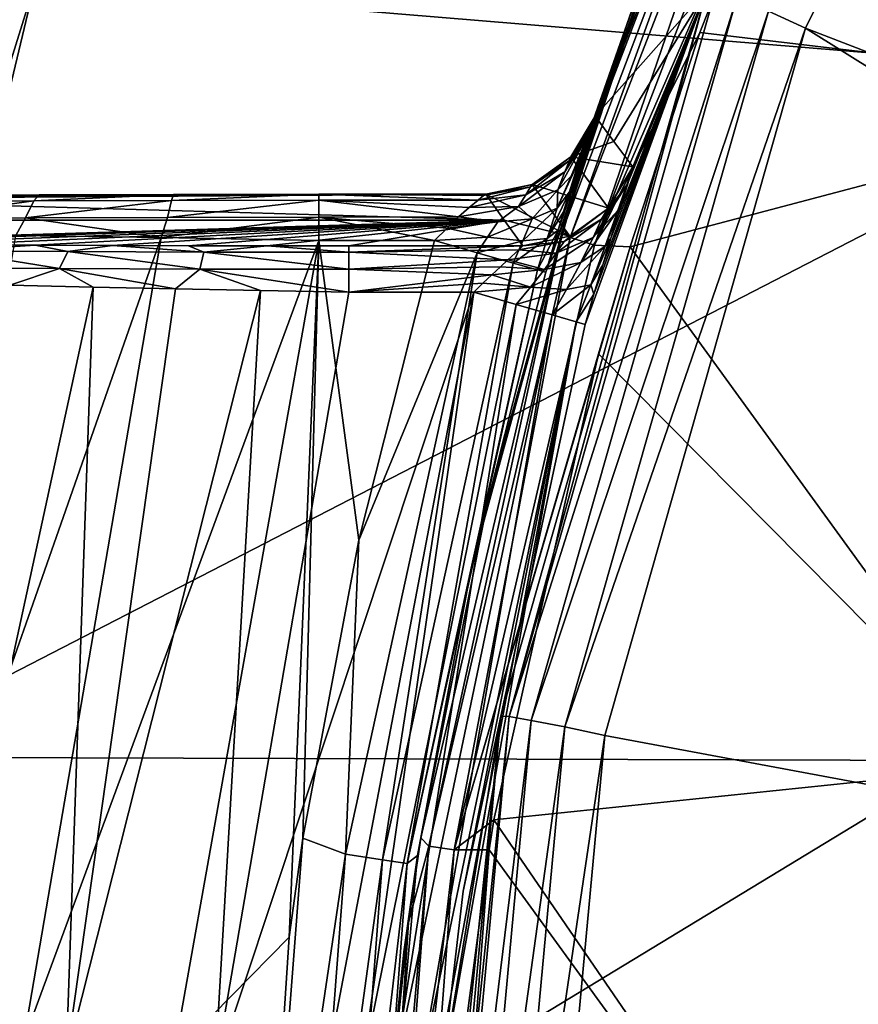
# Model space of a CAD drawing. Units: millimetres. Extents: x -92 to 92, y -92 to 92.
# Drawn here: x -56 to -53, y 2 to 6 of the extents above; entities that cross this region are included whole.
import ezdxf

# ---------------------------------------------------------------- set-up
doc = ezdxf.new("R2010")
doc.units = ezdxf.units.MM
doc.header["$LTSCALE"] = 26.699852
for name, color, linetype in [('244', 7, 'CONTINUOUS'), ('245', 7, 'CONTINUOUS'), ('247', 7, 'CONTINUOUS'), ('248', 7, 'CONTINUOUS'), ('249', 7, 'CONTINUOUS'), ('251', 7, 'CONTINUOUS'), ('254', 7, 'CONTINUOUS'), ('255', 7, 'CONTINUOUS'), ('257', 7, 'CONTINUOUS'), ('259', 7, 'CONTINUOUS'), ('261', 7, 'CONTINUOUS'), ('262', 7, 'CONTINUOUS'), ('263', 7, 'CONTINUOUS'), ('265', 7, 'CONTINUOUS'), ('269', 7, 'CONTINUOUS'), ('273', 7, 'CONTINUOUS'), ('274', 7, 'CONTINUOUS'), ('277', 7, 'CONTINUOUS'), ('278', 7, 'CONTINUOUS'), ('279', 7, 'CONTINUOUS'), ('282', 7, 'CONTINUOUS'), ('306', 7, 'CONTINUOUS'), ('309', 7, 'CONTINUOUS'), ('354', 7, 'CONTINUOUS')]:
    doc.layers.add(name, color=color, linetype=linetype)

msp = doc.modelspace()

# ---------------------------------------------------------------- linework, layer by layer
at = {"layer": '244', "linetype": 'Continuous'}
for points in [[(-51.3186, 5.9339, 74.2), (-52.9231, 7.7231, 74.2), (-49.8862, 8.6123, 74.2), (-51.3186, 5.9339, 74.2)], [(-53.5281, 6.196, 74.2), (-52.9231, 7.7231, 74.2), (-51.3186, 5.9339, 74.2), (-53.5281, 6.196, 74.2)], [(-53.8297, 5.271, 74.2), (-53.5281, 6.196, 74.2), (-51.3186, 5.9339, 74.2), (-53.8297, 5.271, 74.2)], [(-52.2014, 3.0274, 74.2), (-53.8297, 5.271, 74.2), (-51.3186, 5.9339, 74.2), (-52.2014, 3.0274, 74.2)], [(-53.9663, 4.8087, 74.2), (-53.8297, 5.271, 74.2), (-52.2014, 3.0274, 74.2), (-53.9663, 4.8087, 74.2)], [(-54.4171, 2.7969, 74.2), (-53.9663, 4.8087, 74.2), (-52.2014, 3.0274, 74.2), (-54.4171, 2.7969, 74.2)], [(-52.5, 0, 74.2), (-54.4171, 2.7969, 74.2), (-52.2014, 3.0274, 74.2), (-52.5, 0, 74.2)], [(-54.4375, 2.6676, 74.2), (-54.4171, 2.7969, 74.2), (-52.5, 0, 74.2), (-54.4375, 2.6676, 74.2)], [(-54.642, 0, 74.2), (-54.4375, 2.6676, 74.2), (-52.5, 0, 74.2), (-54.642, 0, 74.2)]]:
    msp.add_3dface(points, dxfattribs=at)
at = {"layer": '245', "linetype": 'Continuous'}
for points in [[(-53.0718, 6.2147, 110.4488), (-45.2778, 3.2069, 111.0009), (-51.6583, 9.0586, 110.4488), (-53.0718, 6.2147, 110.4488)], [(-53.9392, 3.1607, 110.4488), (-45.7261, 1.6312, 111.0009), (-53.0718, 6.2147, 110.4488), (-53.9392, 3.1607, 110.4488)], [(-45.7261, 1.6312, 111.0009), (-45.2778, 3.2069, 111.0009), (-53.0718, 6.2147, 110.4488), (-45.7261, 1.6312, 111.0009)], [(-54.2315, 0, 110.4488), (-45.7261, 1.6312, 111.0009), (-53.9392, 3.1607, 110.4488), (-54.2315, 0, 110.4488)]]:
    msp.add_3dface(points, dxfattribs=at)
at = {"layer": '247', "linetype": 'Continuous'}
for points in [[(-55.1735, 5.2982, 79.2), (-55.3019, 2.2915, 79.2), (-55.7994, 1.7845, 79.2), (-55.1735, 5.2982, 79.2)], [(-55.2418, 2.7181, 79.2), (-55.3019, 2.2915, 79.2), (-55.1735, 5.2982, 79.2), (-55.2418, 2.7181, 79.2)], [(-55.0009, 4.0047, 79.2), (-55.2418, 2.7181, 79.2), (-55.1735, 5.2982, 79.2), (-55.0009, 4.0047, 79.2)], [(-54.6739, 5.2982, 79.2), (-55.0009, 4.0047, 79.2), (-55.1735, 5.2982, 79.2), (-54.6739, 5.2982, 79.2)], [(-55.3019, 2.2915, 79.2), (-55.4504, 0, 79.2), (-55.7994, 1.7845, 79.2), (-55.3019, 2.2915, 79.2)]]:
    msp.add_3dface(points, dxfattribs=at)
at = {"layer": '248', "linetype": 'Continuous'}
for points in [[(-55.0433, 5.0748, 105.2), (-55.6221, 1.7081, 105.2), (-54.5034, 5.0748, 105.2), (-55.0433, 5.0748, 105.2)], [(-54.5034, 5.0748, 105.2), (-55.6221, 1.7081, 105.2), (-55.1446, 1.7118, 105.2), (-54.5034, 5.0748, 105.2)]]:
    msp.add_3dface(points, dxfattribs=at)
at = {"layer": '249', "linetype": 'Continuous'}
for points in [[(-54.0478, 5.6474, 78.9124), (-54.0122, 5.7499, 79.0554), (-53.6566, 6.7655, 76.706), (-54.0478, 5.6474, 78.9124)], [(-54.0122, 5.7499, 79.0554), (-53.9986, 5.7877, 79.1373), (-53.6566, 6.7655, 76.706), (-54.0122, 5.7499, 79.0554)], [(-53.9986, 5.7877, 79.1373), (-53.9887, 5.8145, 79.2221), (-53.6566, 6.7655, 76.706), (-53.9986, 5.7877, 79.1373)], [(-53.9887, 5.8145, 79.2221), (-53.9798, 5.8357, 79.4018), (-53.6566, 6.7655, 76.706), (-53.9887, 5.8145, 79.2221)], [(-53.9798, 5.8357, 79.4018), (-53.4975, 6.3793, 109.955), (-53.6566, 6.7655, 76.706), (-53.9798, 5.8357, 79.4018)], [(-54.3879, 3.2444, 109.955), (-53.4975, 6.3793, 109.955), (-54.0241, 4.9356, 105.6956), (-54.3879, 3.2444, 109.955)], [(-54.0241, 4.9356, 105.6956), (-53.4975, 6.3793, 109.955), (-53.9856, 5.0671, 105.6825), (-54.0241, 4.9356, 105.6956)], [(-53.9856, 5.0671, 105.6825), (-53.4975, 6.3793, 109.955), (-53.9477, 5.1933, 105.6435), (-53.9856, 5.0671, 105.6825)], [(-53.8993, 5.7262, 92.1817), (-53.4975, 6.3793, 109.955), (-53.9798, 5.8357, 79.4018), (-53.8993, 5.7262, 92.1817)], [(-53.9477, 5.1933, 105.6435), (-53.4975, 6.3793, 109.955), (-53.9124, 5.309, 105.581), (-53.9477, 5.1933, 105.6435)], [(-53.9124, 5.309, 105.581), (-53.4975, 6.3793, 109.955), (-53.8812, 5.41, 105.4978), (-53.9124, 5.309, 105.581)], [(-53.8182, 5.6164, 105.0018), (-53.4975, 6.3793, 109.955), (-53.8993, 5.7262, 92.1817), (-53.8182, 5.6164, 105.0018)], [(-53.8812, 5.41, 105.4978), (-53.4975, 6.3793, 109.955), (-53.8353, 5.557, 105.2818), (-53.8812, 5.41, 105.4978)], [(-53.8353, 5.557, 105.2818), (-53.4975, 6.3793, 109.955), (-53.8225, 5.5994, 105.1517), (-53.8353, 5.557, 105.2818)], [(-53.8225, 5.5994, 105.1517), (-53.4975, 6.3793, 109.955), (-53.8182, 5.6164, 105.0018), (-53.8225, 5.5994, 105.1517)], [(-54.5495, 2.4891, 105.6956), (-54.3879, 3.2444, 109.955), (-54.0241, 4.9356, 105.6956), (-54.5495, 2.4891, 105.6956)], [(-54.688, 0, 109.955), (-54.3879, 3.2444, 109.955), (-54.7251, 0, 105.6956), (-54.688, 0, 109.955)], [(-54.7251, 0, 105.6956), (-54.3879, 3.2444, 109.955), (-54.6469, 1.664, 105.6956), (-54.7251, 0, 105.6956)], [(-54.6469, 1.664, 105.6956), (-54.3879, 3.2444, 109.955), (-54.5495, 2.4891, 105.6956), (-54.6469, 1.664, 105.6956)]]:
    msp.add_3dface(points, dxfattribs=at)
at = {"layer": '251', "linetype": 'Continuous'}
for points in [[(-54.0478, 5.6474, 78.9124), (-53.1937, 7.8529, 74.5026), (-54.0907, 5.5083, 78.7978), (-54.0478, 5.6474, 78.9124)], [(-53.1937, 7.8529, 74.5026), (-53.7164, 6.5644, 74.4968), (-54.0907, 5.5083, 78.7978), (-53.1937, 7.8529, 74.5026)], [(-54.0478, 5.6474, 78.9124), (-53.6566, 6.7655, 76.706), (-53.1937, 7.8529, 74.5026), (-54.0478, 5.6474, 78.9124)], [(-53.7164, 6.5644, 74.4968), (-54.0751, 5.4924, 74.4986), (-54.1932, 5.161, 78.7003), (-53.7164, 6.5644, 74.4968)], [(-54.1404, 5.3428, 78.7251), (-53.7164, 6.5644, 74.4968), (-54.1932, 5.161, 78.7003), (-54.1404, 5.3428, 78.7251)], [(-54.1169, 5.4215, 78.7529), (-53.7164, 6.5644, 74.4968), (-54.1404, 5.3428, 78.7251), (-54.1169, 5.4215, 78.7529)], [(-54.0907, 5.5083, 78.7978), (-53.7164, 6.5644, 74.4968), (-54.1169, 5.4215, 78.7529), (-54.0907, 5.5083, 78.7978)], [(-54.0751, 5.4924, 74.4986), (-54.1203, 5.3464, 74.4988), (-54.5127, 3.8969, 78.7007), (-54.0751, 5.4924, 74.4986)], [(-54.1932, 5.161, 78.7003), (-54.0751, 5.4924, 74.4986), (-54.5127, 3.8969, 78.7007), (-54.1932, 5.161, 78.7003)], [(-54.1203, 5.3464, 74.4988), (-54.4471, 4.1619, 74.4997), (-54.5127, 3.8969, 78.7007), (-54.1203, 5.3464, 74.4988)], [(-54.4471, 4.1619, 74.4997), (-54.7331, 2.7197, 74.4996), (-54.7475, 2.6428, 78.7), (-54.4471, 4.1619, 74.4997)], [(-54.5127, 3.8969, 78.7007), (-54.4471, 4.1619, 74.4997), (-54.7475, 2.6428, 78.7), (-54.5127, 3.8969, 78.7007)], [(-54.7331, 2.7197, 74.4996), (-54.7859, 2.3537, 74.4996), (-54.806, 2.2276, 78.7001), (-54.7331, 2.7197, 74.4996)], [(-54.7475, 2.6428, 78.7), (-54.7331, 2.7197, 74.4996), (-54.806, 2.2276, 78.7001), (-54.7475, 2.6428, 78.7)], [(-54.7859, 2.3537, 74.4996), (-54.942, 0, 74.4994), (-54.9085, 1.1967, 78.7006), (-54.7859, 2.3537, 74.4996)], [(-54.806, 2.2276, 78.7001), (-54.7859, 2.3537, 74.4996), (-54.9085, 1.1967, 78.7006), (-54.806, 2.2276, 78.7001)]]:
    msp.add_3dface(points, dxfattribs=at)
at = {"layer": '254', "linetype": 'Continuous'}
for points in [[(-53.0718, 6.2147, 110.4488), (-51.6583, 9.0586, 110.4488), (-53.2323, 6.2884, 110.3998), (-53.0718, 6.2147, 110.4488)], [(-53.4975, 6.3793, 109.955), (-54.3879, 3.2444, 109.955), (-54.3522, 3.2437, 110.1349), (-53.4975, 6.3793, 109.955)], [(-53.4975, 6.3793, 109.955), (-54.3522, 3.2437, 110.1349), (-53.4607, 6.3769, 110.1349), (-53.4975, 6.3793, 109.955)], [(-54.3522, 3.2437, 110.1349), (-53.3695, 6.3416, 110.2902), (-53.4607, 6.3769, 110.1349), (-54.3522, 3.2437, 110.1349)], [(-54.2561, 3.2257, 110.2902), (-53.3695, 6.3416, 110.2902), (-54.3522, 3.2437, 110.1349), (-54.2561, 3.2257, 110.2902)], [(-54.2561, 3.2257, 110.2902), (-53.2323, 6.2884, 110.3998), (-53.3695, 6.3416, 110.2902), (-54.2561, 3.2257, 110.2902)], [(-54.1114, 3.1987, 110.3998), (-53.2323, 6.2884, 110.3998), (-54.2561, 3.2257, 110.2902), (-54.1114, 3.1987, 110.3998)], [(-54.1114, 3.1987, 110.3998), (-53.0718, 6.2147, 110.4488), (-53.2323, 6.2884, 110.3998), (-54.1114, 3.1987, 110.3998)], [(-53.9392, 3.1607, 110.4488), (-53.0718, 6.2147, 110.4488), (-54.1114, 3.1987, 110.3998), (-53.9392, 3.1607, 110.4488)], [(-54.3879, 3.2444, 109.955), (-54.688, 0, 109.955), (-54.3522, 3.2437, 110.1349), (-54.3879, 3.2444, 109.955)], [(-54.688, 0, 109.955), (-54.6528, 0, 110.1349), (-54.3522, 3.2437, 110.1349), (-54.688, 0, 109.955)], [(-54.6528, 0, 110.1349), (-54.2561, 3.2257, 110.2902), (-54.3522, 3.2437, 110.1349), (-54.6528, 0, 110.1349)], [(-54.6528, 0, 110.1349), (-54.555, 0, 110.2902), (-54.2561, 3.2257, 110.2902), (-54.6528, 0, 110.1349)], [(-54.555, 0, 110.2902), (-54.1114, 3.1987, 110.3998), (-54.2561, 3.2257, 110.2902), (-54.555, 0, 110.2902)], [(-54.555, 0, 110.2902), (-54.4078, 0, 110.3998), (-54.1114, 3.1987, 110.3998), (-54.555, 0, 110.2902)], [(-54.4078, 0, 110.3998), (-53.9392, 3.1607, 110.4488), (-54.1114, 3.1987, 110.3998), (-54.4078, 0, 110.3998)], [(-54.2315, 0, 110.4488), (-53.9392, 3.1607, 110.4488), (-54.4078, 0, 110.3998), (-54.2315, 0, 110.4488)]]:
    msp.add_3dface(points, dxfattribs=at)
at = {"layer": '255', "linetype": 'Continuous'}
for points in [[(-54.5034, 5.0748, 105.2), (-55.1446, 1.7118, 105.2), (-54.9916, 1.6973, 105.2242), (-54.5034, 5.0748, 105.2)], [(-54.5034, 5.0748, 105.2), (-54.9916, 1.6973, 105.2242), (-54.3215, 5.0218, 105.2376), (-54.5034, 5.0748, 105.2)], [(-54.9916, 1.6973, 105.2242), (-54.8534, 1.6843, 105.2945), (-54.3215, 5.0218, 105.2376), (-54.9916, 1.6973, 105.2242)], [(-54.3215, 5.0218, 105.2376), (-54.8534, 1.6843, 105.2945), (-54.1661, 4.9768, 105.345), (-54.3215, 5.0218, 105.2376)], [(-54.8534, 1.6843, 105.2945), (-54.7434, 1.6739, 105.404), (-54.1661, 4.9768, 105.345), (-54.8534, 1.6843, 105.2945)], [(-54.1661, 4.9768, 105.345), (-54.7434, 1.6739, 105.404), (-54.0617, 4.9465, 105.506), (-54.1661, 4.9768, 105.345)], [(-54.7434, 1.6739, 105.404), (-54.6722, 1.6672, 105.5422), (-54.0617, 4.9465, 105.506), (-54.7434, 1.6739, 105.404)], [(-54.6722, 1.6672, 105.5422), (-54.6469, 1.664, 105.6956), (-54.0617, 4.9465, 105.506), (-54.6722, 1.6672, 105.5422)], [(-54.6469, 1.664, 105.6956), (-54.5495, 2.4891, 105.6956), (-54.0617, 4.9465, 105.506), (-54.6469, 1.664, 105.6956)], [(-54.5495, 2.4891, 105.6956), (-54.0241, 4.9356, 105.6956), (-54.0617, 4.9465, 105.506), (-54.5495, 2.4891, 105.6956)]]:
    msp.add_3dface(points, dxfattribs=at)
at = {"layer": '257', "linetype": 'Continuous'}
for points in [[(-55.0009, 4.0047, 79.2), (-54.6739, 5.2982, 79.2), (-54.49, 5.2457, 79.162), (-55.0009, 4.0047, 79.2)], [(-55.0586, 2.6493, 79.1619), (-55.0009, 4.0047, 79.2), (-54.49, 5.2457, 79.162), (-55.0586, 2.6493, 79.1619)], [(-54.8982, 2.6252, 79.0535), (-55.0586, 2.6493, 79.1619), (-54.49, 5.2457, 79.162), (-54.8982, 2.6252, 79.0535)], [(-54.3341, 5.2012, 79.0536), (-54.8982, 2.6252, 79.0535), (-54.49, 5.2457, 79.162), (-54.3341, 5.2012, 79.0536)], [(-54.7911, 2.6091, 78.8913), (-54.8982, 2.6252, 79.0535), (-54.3341, 5.2012, 79.0536), (-54.7911, 2.6091, 78.8913)], [(-54.2298, 5.1715, 78.8915), (-54.7911, 2.6091, 78.8913), (-54.3341, 5.2012, 79.0536), (-54.2298, 5.1715, 78.8915)], [(-54.5127, 3.8969, 78.7007), (-54.7911, 2.6091, 78.8913), (-54.2298, 5.1715, 78.8915), (-54.5127, 3.8969, 78.7007)], [(-54.1932, 5.161, 78.7003), (-54.5127, 3.8969, 78.7007), (-54.2298, 5.1715, 78.8915), (-54.1932, 5.161, 78.7003)], [(-55.2418, 2.7181, 79.2), (-55.0009, 4.0047, 79.2), (-55.0586, 2.6493, 79.1619), (-55.2418, 2.7181, 79.2)], [(-54.5127, 3.8969, 78.7007), (-54.7475, 2.6428, 78.7), (-54.7911, 2.6091, 78.8913), (-54.5127, 3.8969, 78.7007)], [(-55.4504, 0, 79.2), (-55.3019, 2.2915, 79.2), (-55.2418, 2.7181, 79.2), (-55.4504, 0, 79.2)], [(-55.4504, 0, 79.2), (-55.2418, 2.7181, 79.2), (-55.0586, 2.6493, 79.1619), (-55.4504, 0, 79.2)], [(-55.2593, 0, 79.162), (-55.4504, 0, 79.2), (-55.0586, 2.6493, 79.1619), (-55.2593, 0, 79.162)], [(-54.8982, 2.6252, 79.0535), (-55.2593, 0, 79.162), (-55.0586, 2.6493, 79.1619), (-54.8982, 2.6252, 79.0535)], [(-54.7475, 2.6428, 78.7), (-54.806, 2.2276, 78.7001), (-54.9887, 0, 78.892), (-54.7475, 2.6428, 78.7)], [(-54.7475, 2.6428, 78.7), (-54.9887, 0, 78.892), (-54.7911, 2.6091, 78.8913), (-54.7475, 2.6428, 78.7)], [(-55.0972, 0, 79.0539), (-55.2593, 0, 79.162), (-54.8982, 2.6252, 79.0535), (-55.0972, 0, 79.0539)], [(-54.7911, 2.6091, 78.8913), (-55.0972, 0, 79.0539), (-54.8982, 2.6252, 79.0535), (-54.7911, 2.6091, 78.8913)], [(-54.9887, 0, 78.892), (-55.0972, 0, 79.0539), (-54.7911, 2.6091, 78.8913), (-54.9887, 0, 78.892)], [(-54.806, 2.2276, 78.7001), (-54.9085, 1.1967, 78.7006), (-54.9887, 0, 78.892), (-54.806, 2.2276, 78.7001)]]:
    msp.add_3dface(points, dxfattribs=at)
at = {"layer": '259', "linetype": 'Continuous'}
for points in [[(-57.4781, 5.4831, 81.1332), (-57.5524, 5.478, 81.7218), (-54.4526, 5.4982, 79.4017), (-57.4781, 5.4831, 81.1332)], [(-54.4526, 5.4982, 79.4017), (-57.5524, 5.478, 81.7218), (-54.3728, 5.3867, 92.1817), (-54.4526, 5.4982, 79.4017)], [(-57.2482, 5.488, 80.5784), (-57.4781, 5.4831, 81.1332), (-54.4526, 5.4982, 79.4017), (-57.2482, 5.488, 80.5784)], [(-56.8751, 5.4922, 80.0954), (-57.2482, 5.488, 80.5784), (-54.4526, 5.4982, 79.4017), (-56.8751, 5.4922, 80.0954)], [(-56.3809, 5.4955, 79.7206), (-56.8751, 5.4922, 80.0954), (-54.4526, 5.4982, 79.4017), (-56.3809, 5.4955, 79.7206)], [(-55.8, 5.4975, 79.4827), (-56.3809, 5.4955, 79.7206), (-54.4526, 5.4982, 79.4017), (-55.8, 5.4975, 79.4827)], [(-55.1737, 5.4982, 79.4017), (-55.8, 5.4975, 79.4827), (-54.4526, 5.4982, 79.4017), (-55.1737, 5.4982, 79.4017)], [(-57.5524, 5.478, 81.7218), (-57.4802, 5.3865, 92.2112), (-54.3728, 5.3867, 92.1817), (-57.5524, 5.478, 81.7218)], [(-57.4802, 5.3865, 92.2112), (-57.4075, 5.2947, 102.7218), (-54.3728, 5.3867, 92.1817), (-57.4802, 5.3865, 92.2112)], [(-57.4075, 5.2947, 102.7218), (-57.376, 5.2917, 103.0745), (-54.3728, 5.3867, 92.1817), (-57.4075, 5.2947, 102.7218)], [(-57.376, 5.2917, 103.0745), (-57.3001, 5.2889, 103.3923), (-54.3728, 5.3867, 92.1817), (-57.376, 5.2917, 103.0745)], [(-57.3001, 5.2889, 103.3923), (-57.0513, 5.2843, 103.9201), (-54.3728, 5.3867, 92.1817), (-57.3001, 5.2889, 103.3923)], [(-57.0513, 5.2843, 103.9201), (-56.7353, 5.2809, 104.3117), (-54.3728, 5.3867, 92.1817), (-57.0513, 5.2843, 103.9201)], [(-56.7353, 5.2809, 104.3117), (-56.3971, 5.2784, 104.5899), (-54.3728, 5.3867, 92.1817), (-56.7353, 5.2809, 104.3117)], [(-56.3971, 5.2784, 104.5899), (-56.0642, 5.2768, 104.7781), (-54.3728, 5.3867, 92.1817), (-56.3971, 5.2784, 104.5899)], [(-56.0642, 5.2768, 104.7781), (-55.736, 5.2757, 104.9017), (-54.3728, 5.3867, 92.1817), (-56.0642, 5.2768, 104.7781)], [(-55.736, 5.2757, 104.9017), (-55.3961, 5.2751, 104.9763), (-54.3728, 5.3867, 92.1817), (-55.736, 5.2757, 104.9017)], [(-55.3961, 5.2751, 104.9763), (-55.0435, 5.2748, 105.0017), (-54.3728, 5.3867, 92.1817), (-55.3961, 5.2751, 104.9763)], [(-55.0435, 5.2748, 105.0017), (-54.2924, 5.2748, 105.0017), (-54.3728, 5.3867, 92.1817), (-55.0435, 5.2748, 105.0017)]]:
    msp.add_3dface(points, dxfattribs=at)
at = {"layer": '261', "linetype": 'Continuous'}
for points in [[(-55.8535, 5.3106, 79.2887), (-57.0508, 1.8951, 79.5386), (-56.4815, 5.3206, 79.547), (-55.8535, 5.3106, 79.2887)], [(-56.4474, 1.8418, 79.2861), (-57.0508, 1.8951, 79.5386), (-55.8535, 5.3106, 79.2887), (-56.4474, 1.8418, 79.2861)], [(-55.1735, 5.2982, 79.2), (-56.4474, 1.8418, 79.2861), (-55.8535, 5.3106, 79.2887), (-55.1735, 5.2982, 79.2)], [(-55.1735, 5.2982, 79.2), (-55.7994, 1.7845, 79.2), (-56.4474, 1.8418, 79.2861), (-55.1735, 5.2982, 79.2)]]:
    msp.add_3dface(points, dxfattribs=at)
at = {"layer": '262', "linetype": 'Continuous'}
for points in [[(-56.1474, 5.0975, 104.9569), (-56.5077, 5.1055, 104.7525), (-56.8613, 1.8138, 104.8687), (-56.1474, 5.0975, 104.9569)], [(-56.2633, 1.7628, 105.1158), (-56.1474, 5.0975, 104.9569), (-56.8613, 1.8138, 104.8687), (-56.2633, 1.7628, 105.1158)], [(-55.7924, 5.09, 105.0913), (-56.1474, 5.0975, 104.9569), (-56.2633, 1.7628, 105.1158), (-55.7924, 5.09, 105.0913)], [(-55.4248, 5.0824, 105.1723), (-55.7924, 5.09, 105.0913), (-56.2633, 1.7628, 105.1158), (-55.4248, 5.0824, 105.1723)], [(-55.6221, 1.7081, 105.2), (-55.4248, 5.0824, 105.1723), (-56.2633, 1.7628, 105.1158), (-55.6221, 1.7081, 105.2)], [(-55.6221, 1.7081, 105.2), (-55.0433, 5.0748, 105.2), (-55.4248, 5.0824, 105.1723), (-55.6221, 1.7081, 105.2)]]:
    msp.add_3dface(points, dxfattribs=at)
at = {"layer": '263', "linetype": 'Continuous'}
for points in [[(-55.1737, 5.4982, 79.4017), (-54.4526, 5.4982, 79.4017), (-54.4617, 5.492, 79.3504), (-55.1737, 5.4982, 79.4017)], [(-55.1737, 5.4982, 79.4017), (-54.4859, 5.473, 79.3028), (-55.1737, 5.4721, 79.3012), (-55.1737, 5.4982, 79.4017)], [(-54.4859, 5.473, 79.3028), (-55.1737, 5.4982, 79.4017), (-54.4617, 5.492, 79.3504), (-54.4859, 5.473, 79.3028)], [(-54.4859, 5.473, 79.3028), (-54.5242, 5.4413, 79.2603), (-55.1737, 5.4721, 79.3012), (-54.4859, 5.473, 79.3028)], [(-54.5242, 5.4413, 79.2603), (-54.5698, 5.3998, 79.2277), (-55.1737, 5.4721, 79.3012), (-54.5242, 5.4413, 79.2603)], [(-55.1737, 5.4721, 79.3012), (-54.5698, 5.3998, 79.2277), (-55.1737, 5.3988, 79.2271), (-55.1737, 5.4721, 79.3012)], [(-54.5698, 5.3998, 79.2277), (-54.6196, 5.351, 79.2071), (-55.1737, 5.3988, 79.2271), (-54.5698, 5.3998, 79.2277)], [(-54.6739, 5.2982, 79.2), (-55.1735, 5.2982, 79.2), (-55.1737, 5.3988, 79.2271), (-54.6739, 5.2982, 79.2)], [(-54.6196, 5.351, 79.2071), (-54.6739, 5.2982, 79.2), (-55.1737, 5.3988, 79.2271), (-54.6196, 5.351, 79.2071)]]:
    msp.add_3dface(points, dxfattribs=at)
at = {"layer": '265', "linetype": 'Continuous'}
for points in [[(-54.2924, 5.2748, 105.0017), (-55.0435, 5.2748, 105.0017), (-55.0435, 5.2475, 105.1009), (-54.2924, 5.2748, 105.0017)], [(-54.2924, 5.2748, 105.0017), (-55.0435, 5.2475, 105.1009), (-54.3101, 5.2574, 105.0818), (-54.2924, 5.2748, 105.0017)], [(-54.3101, 5.2574, 105.0818), (-55.0435, 5.2475, 105.1009), (-54.3573, 5.2142, 105.1435), (-54.3101, 5.2574, 105.0818)], [(-55.0435, 5.2475, 105.1009), (-55.0435, 5.1743, 105.1735), (-54.3573, 5.2142, 105.1435), (-55.0435, 5.2475, 105.1009)], [(-54.3573, 5.2142, 105.1435), (-55.0435, 5.1743, 105.1735), (-54.3895, 5.1845, 105.1672), (-54.3573, 5.2142, 105.1435)], [(-54.3895, 5.1845, 105.1672), (-55.0435, 5.1743, 105.1735), (-54.4258, 5.1505, 105.1851), (-54.3895, 5.1845, 105.1672)], [(-55.0435, 5.1743, 105.1735), (-55.0433, 5.0748, 105.2), (-54.4258, 5.1505, 105.1851), (-55.0435, 5.1743, 105.1735)], [(-54.4258, 5.1505, 105.1851), (-55.0433, 5.0748, 105.2), (-54.4647, 5.1135, 105.1962), (-54.4258, 5.1505, 105.1851)], [(-55.0433, 5.0748, 105.2), (-54.5034, 5.0748, 105.2), (-54.4647, 5.1135, 105.1962), (-55.0433, 5.0748, 105.2)]]:
    msp.add_3dface(points, dxfattribs=at)
at = {"layer": '269', "linetype": 'Continuous'}
for points in [[(-53.8993, 5.7262, 92.1817), (-53.9798, 5.8357, 79.4018), (-54.0848, 5.6595, 79.4009), (-53.8993, 5.7262, 92.1817)], [(-53.8182, 5.6164, 105.0018), (-53.8993, 5.7262, 92.1817), (-54.0848, 5.6595, 79.4009), (-53.8182, 5.6164, 105.0018)], [(-54.0848, 5.6595, 79.4009), (-54.2518, 5.5403, 79.4009), (-53.9227, 5.4383, 105.0008), (-54.0848, 5.6595, 79.4009)], [(-53.8182, 5.6164, 105.0018), (-54.0848, 5.6595, 79.4009), (-53.9227, 5.4383, 105.0008), (-53.8182, 5.6164, 105.0018)], [(-54.2518, 5.5403, 79.4009), (-54.4526, 5.4982, 79.4017), (-54.0903, 5.3175, 105.0008), (-54.2518, 5.5403, 79.4009)], [(-53.9227, 5.4383, 105.0008), (-54.2518, 5.5403, 79.4009), (-54.0903, 5.3175, 105.0008), (-53.9227, 5.4383, 105.0008)], [(-54.4526, 5.4982, 79.4017), (-54.3728, 5.3867, 92.1817), (-54.0903, 5.3175, 105.0008), (-54.4526, 5.4982, 79.4017)], [(-54.3728, 5.3867, 92.1817), (-54.2924, 5.2748, 105.0017), (-54.0903, 5.3175, 105.0008), (-54.3728, 5.3867, 92.1817)]]:
    msp.add_3dface(points, dxfattribs=at)
at = {"layer": '273', "linetype": 'Continuous'}
for points in [[(-54.0478, 5.6474, 78.9124), (-54.0907, 5.5083, 78.7978), (-54.1446, 5.4377, 78.9491), (-54.0478, 5.6474, 78.9124)], [(-54.0478, 5.6474, 78.9124), (-54.1446, 5.4377, 78.9491), (-54.0837, 5.5767, 78.9915), (-54.0478, 5.6474, 78.9124)], [(-54.0837, 5.5767, 78.9915), (-54.1446, 5.4377, 78.9491), (-54.1417, 5.5175, 79.0669), (-54.0837, 5.5767, 78.9915)], [(-54.1417, 5.5175, 79.0669), (-54.2524, 5.3916, 79.0816), (-54.3111, 5.4445, 79.1917), (-54.1417, 5.5175, 79.0669)], [(-54.1446, 5.4377, 78.9491), (-54.2524, 5.3916, 79.0816), (-54.1417, 5.5175, 79.0669), (-54.1446, 5.4377, 78.9491)], [(-54.0907, 5.5083, 78.7978), (-54.1169, 5.4215, 78.7529), (-54.1869, 5.3071, 78.9017), (-54.0907, 5.5083, 78.7978)], [(-54.0907, 5.5083, 78.7978), (-54.1869, 5.3071, 78.9017), (-54.1446, 5.4377, 78.9491), (-54.0907, 5.5083, 78.7978)], [(-54.5698, 5.3998, 79.2277), (-54.5242, 5.4413, 79.2603), (-54.3111, 5.4445, 79.1917), (-54.5698, 5.3998, 79.2277)], [(-54.3997, 5.3787, 79.1787), (-54.5698, 5.3998, 79.2277), (-54.3111, 5.4445, 79.1917), (-54.3997, 5.3787, 79.1787)], [(-54.2524, 5.3916, 79.0816), (-54.3997, 5.3787, 79.1787), (-54.3111, 5.4445, 79.1917), (-54.2524, 5.3916, 79.0816)], [(-54.6196, 5.351, 79.2071), (-54.5698, 5.3998, 79.2277), (-54.3997, 5.3787, 79.1787), (-54.6196, 5.351, 79.2071)], [(-54.1869, 5.3071, 78.9017), (-54.2931, 5.2967, 79.0539), (-54.1446, 5.4377, 78.9491), (-54.1869, 5.3071, 78.9017)], [(-54.1446, 5.4377, 78.9491), (-54.2931, 5.2967, 79.0539), (-54.2524, 5.3916, 79.0816), (-54.1446, 5.4377, 78.9491)], [(-54.1169, 5.4215, 78.7529), (-54.1404, 5.3428, 78.7251), (-54.1869, 5.3071, 78.9017), (-54.1169, 5.4215, 78.7529)], [(-54.4445, 5.3121, 79.1606), (-54.6196, 5.351, 79.2071), (-54.3997, 5.3787, 79.1787), (-54.4445, 5.3121, 79.1606)], [(-54.2931, 5.2967, 79.0539), (-54.4445, 5.3121, 79.1606), (-54.2524, 5.3916, 79.0816), (-54.2931, 5.2967, 79.0539)], [(-54.2524, 5.3916, 79.0816), (-54.4445, 5.3121, 79.1606), (-54.3997, 5.3787, 79.1787), (-54.2524, 5.3916, 79.0816)], [(-54.6739, 5.2982, 79.2), (-54.6196, 5.351, 79.2071), (-54.4445, 5.3121, 79.1606), (-54.6739, 5.2982, 79.2)], [(-54.1404, 5.3428, 78.7251), (-54.1932, 5.161, 78.7003), (-54.2298, 5.1715, 78.8915), (-54.1404, 5.3428, 78.7251)], [(-54.1404, 5.3428, 78.7251), (-54.2298, 5.1715, 78.8915), (-54.1869, 5.3071, 78.9017), (-54.1404, 5.3428, 78.7251)], [(-54.49, 5.2457, 79.162), (-54.6739, 5.2982, 79.2), (-54.4445, 5.3121, 79.1606), (-54.49, 5.2457, 79.162)], [(-54.2931, 5.2967, 79.0539), (-54.49, 5.2457, 79.162), (-54.4445, 5.3121, 79.1606), (-54.2931, 5.2967, 79.0539)], [(-54.3341, 5.2012, 79.0536), (-54.49, 5.2457, 79.162), (-54.2931, 5.2967, 79.0539), (-54.3341, 5.2012, 79.0536)], [(-54.2298, 5.1715, 78.8915), (-54.3341, 5.2012, 79.0536), (-54.1869, 5.3071, 78.9017), (-54.2298, 5.1715, 78.8915)], [(-54.1869, 5.3071, 78.9017), (-54.3341, 5.2012, 79.0536), (-54.2931, 5.2967, 79.0539), (-54.1869, 5.3071, 78.9017)]]:
    msp.add_3dface(points, dxfattribs=at)
at = {"layer": '274', "linetype": 'Continuous'}
for points in [[(-53.9798, 5.8357, 79.4018), (-53.9887, 5.8145, 79.2221), (-54.0911, 5.6444, 79.2754), (-53.9798, 5.8357, 79.4018)], [(-54.0848, 5.6595, 79.4009), (-53.9798, 5.8357, 79.4018), (-54.0911, 5.6444, 79.2754), (-54.0848, 5.6595, 79.4009)], [(-53.9887, 5.8145, 79.2221), (-53.9986, 5.7877, 79.1373), (-54.1112, 5.5947, 79.1609), (-53.9887, 5.8145, 79.2221)], [(-53.9887, 5.8145, 79.2221), (-54.1112, 5.5947, 79.1609), (-54.0911, 5.6444, 79.2754), (-53.9887, 5.8145, 79.2221)], [(-53.9986, 5.7877, 79.1373), (-54.0122, 5.7499, 79.0554), (-54.1112, 5.5947, 79.1609), (-53.9986, 5.7877, 79.1373)], [(-54.0122, 5.7499, 79.0554), (-54.0837, 5.5767, 78.9915), (-54.1417, 5.5175, 79.0669), (-54.0122, 5.7499, 79.0554)], [(-54.0122, 5.7499, 79.0554), (-54.1417, 5.5175, 79.0669), (-54.1112, 5.5947, 79.1609), (-54.0122, 5.7499, 79.0554)], [(-54.0122, 5.7499, 79.0554), (-54.0478, 5.6474, 78.9124), (-54.0837, 5.5767, 78.9915), (-54.0122, 5.7499, 79.0554)], [(-54.2518, 5.5403, 79.4009), (-54.0848, 5.6595, 79.4009), (-54.2588, 5.5294, 79.3211), (-54.2518, 5.5403, 79.4009)], [(-54.0848, 5.6595, 79.4009), (-54.0911, 5.6444, 79.2754), (-54.2588, 5.5294, 79.3211), (-54.0848, 5.6595, 79.4009)], [(-54.1112, 5.5947, 79.1609), (-54.2796, 5.4958, 79.2492), (-54.0911, 5.6444, 79.2754), (-54.1112, 5.5947, 79.1609)], [(-54.0911, 5.6444, 79.2754), (-54.2796, 5.4958, 79.2492), (-54.2588, 5.5294, 79.3211), (-54.0911, 5.6444, 79.2754)], [(-54.1417, 5.5175, 79.0669), (-54.3111, 5.4445, 79.1917), (-54.1112, 5.5947, 79.1609), (-54.1417, 5.5175, 79.0669)], [(-54.1112, 5.5947, 79.1609), (-54.3111, 5.4445, 79.1917), (-54.2796, 5.4958, 79.2492), (-54.1112, 5.5947, 79.1609)], [(-54.4859, 5.473, 79.3028), (-54.4617, 5.492, 79.3504), (-54.2588, 5.5294, 79.3211), (-54.4859, 5.473, 79.3028)], [(-54.2796, 5.4958, 79.2492), (-54.4859, 5.473, 79.3028), (-54.2588, 5.5294, 79.3211), (-54.2796, 5.4958, 79.2492)], [(-54.4617, 5.492, 79.3504), (-54.4526, 5.4982, 79.4017), (-54.2518, 5.5403, 79.4009), (-54.4617, 5.492, 79.3504)], [(-54.4617, 5.492, 79.3504), (-54.2518, 5.5403, 79.4009), (-54.2588, 5.5294, 79.3211), (-54.4617, 5.492, 79.3504)], [(-54.5242, 5.4413, 79.2603), (-54.4859, 5.473, 79.3028), (-54.2796, 5.4958, 79.2492), (-54.5242, 5.4413, 79.2603)], [(-54.3111, 5.4445, 79.1917), (-54.5242, 5.4413, 79.2603), (-54.2796, 5.4958, 79.2492), (-54.3111, 5.4445, 79.1917)]]:
    msp.add_3dface(points, dxfattribs=at)
at = {"layer": '277', "linetype": 'Continuous'}
for points in [[(-56.8751, 5.4922, 80.0954), (-56.3809, 5.4955, 79.7206), (-56.9186, 5.466, 79.9968), (-56.8751, 5.4922, 80.0954)], [(-56.3809, 5.4955, 79.7206), (-56.4035, 5.4693, 79.6171), (-56.9186, 5.466, 79.9968), (-56.3809, 5.4955, 79.7206)], [(-56.3809, 5.4955, 79.7206), (-55.8, 5.4975, 79.4827), (-56.4035, 5.4693, 79.6171), (-56.3809, 5.4955, 79.7206)], [(-55.8, 5.4975, 79.4827), (-55.8088, 5.4714, 79.3811), (-56.4035, 5.4693, 79.6171), (-55.8, 5.4975, 79.4827)], [(-55.8, 5.4975, 79.4827), (-55.1737, 5.4982, 79.4017), (-55.8088, 5.4714, 79.3811), (-55.8, 5.4975, 79.4827)], [(-55.1737, 5.4982, 79.4017), (-55.1737, 5.4721, 79.3012), (-55.8088, 5.4714, 79.3811), (-55.1737, 5.4982, 79.4017)], [(-56.4391, 5.3959, 79.5522), (-56.9695, 5.3925, 79.9433), (-56.4035, 5.4693, 79.6171), (-56.4391, 5.3959, 79.5522)], [(-56.4035, 5.4693, 79.6171), (-56.9695, 5.3925, 79.9433), (-56.9186, 5.466, 79.9968), (-56.4035, 5.4693, 79.6171)], [(-55.827, 5.398, 79.3093), (-56.4391, 5.3959, 79.5522), (-55.8088, 5.4714, 79.3811), (-55.827, 5.398, 79.3093)], [(-55.8088, 5.4714, 79.3811), (-56.4391, 5.3959, 79.5522), (-56.4035, 5.4693, 79.6171), (-55.8088, 5.4714, 79.3811)], [(-55.1737, 5.4721, 79.3012), (-55.1737, 5.3988, 79.2271), (-55.827, 5.398, 79.3093), (-55.1737, 5.4721, 79.3012)], [(-55.1737, 5.4721, 79.3012), (-55.827, 5.398, 79.3093), (-55.8088, 5.4714, 79.3811), (-55.1737, 5.4721, 79.3012)], [(-55.1735, 5.2982, 79.2), (-55.8535, 5.3106, 79.2887), (-55.1737, 5.3988, 79.2271), (-55.1735, 5.2982, 79.2)], [(-55.1737, 5.3988, 79.2271), (-55.8535, 5.3106, 79.2887), (-55.827, 5.398, 79.3093), (-55.1737, 5.3988, 79.2271)], [(-56.4391, 5.3959, 79.5522), (-56.4815, 5.3206, 79.547), (-56.9695, 5.3925, 79.9433), (-56.4391, 5.3959, 79.5522)], [(-55.8535, 5.3106, 79.2887), (-56.4815, 5.3206, 79.547), (-56.4391, 5.3959, 79.5522), (-55.8535, 5.3106, 79.2887)], [(-55.827, 5.398, 79.3093), (-55.8535, 5.3106, 79.2887), (-56.4391, 5.3959, 79.5522), (-55.827, 5.398, 79.3093)]]:
    msp.add_3dface(points, dxfattribs=at)
at = {"layer": '278', "linetype": 'Continuous'}
for points in [[(-53.8182, 5.6164, 105.0018), (-53.9227, 5.4383, 105.0008), (-53.9524, 5.3903, 105.144), (-53.8182, 5.6164, 105.0018)], [(-53.8182, 5.6164, 105.0018), (-53.9524, 5.3903, 105.144), (-53.8442, 5.5392, 105.206), (-53.8182, 5.6164, 105.0018)], [(-53.8225, 5.5994, 105.1517), (-53.8182, 5.6164, 105.0018), (-53.8442, 5.5392, 105.206), (-53.8225, 5.5994, 105.1517)], [(-53.8353, 5.557, 105.2818), (-53.8225, 5.5994, 105.1517), (-53.8442, 5.5392, 105.206), (-53.8353, 5.557, 105.2818)], [(-53.9524, 5.3903, 105.144), (-53.9889, 5.3114, 105.2595), (-53.8442, 5.5392, 105.206), (-53.9524, 5.3903, 105.144)], [(-53.8442, 5.5392, 105.206), (-53.9889, 5.3114, 105.2595), (-53.8821, 5.4279, 105.3723), (-53.8442, 5.5392, 105.206)], [(-53.8812, 5.41, 105.4978), (-53.8353, 5.557, 105.2818), (-53.8821, 5.4279, 105.3723), (-53.8812, 5.41, 105.4978)], [(-53.8353, 5.557, 105.2818), (-53.8442, 5.5392, 105.206), (-53.8821, 5.4279, 105.3723), (-53.8353, 5.557, 105.2818)], [(-53.9227, 5.4383, 105.0008), (-54.0903, 5.3175, 105.0008), (-54.1134, 5.2937, 105.0943), (-53.9227, 5.4383, 105.0008)], [(-53.9227, 5.4383, 105.0008), (-54.1134, 5.2937, 105.0943), (-53.9524, 5.3903, 105.144), (-53.9227, 5.4383, 105.0008)], [(-53.9889, 5.3114, 105.2595), (-54.042, 5.2032, 105.3317), (-53.8821, 5.4279, 105.3723), (-53.9889, 5.3114, 105.2595)], [(-53.8821, 5.4279, 105.3723), (-54.042, 5.2032, 105.3317), (-53.9367, 5.2742, 105.4785), (-53.8821, 5.4279, 105.3723)], [(-53.8812, 5.41, 105.4978), (-53.8821, 5.4279, 105.3723), (-53.9367, 5.2742, 105.4785), (-53.8812, 5.41, 105.4978)], [(-53.9124, 5.309, 105.581), (-53.8812, 5.41, 105.4978), (-53.9367, 5.2742, 105.4785), (-53.9124, 5.309, 105.581)], [(-54.1134, 5.2937, 105.0943), (-54.1479, 5.2436, 105.171), (-53.9524, 5.3903, 105.144), (-54.1134, 5.2937, 105.0943)], [(-53.9524, 5.3903, 105.144), (-54.1479, 5.2436, 105.171), (-53.9889, 5.3114, 105.2595), (-53.9524, 5.3903, 105.144)], [(-54.0903, 5.3175, 105.0008), (-54.2924, 5.2748, 105.0017), (-54.1134, 5.2937, 105.0943), (-54.0903, 5.3175, 105.0008)], [(-54.2924, 5.2748, 105.0017), (-54.3101, 5.2574, 105.0818), (-54.1134, 5.2937, 105.0943), (-54.2924, 5.2748, 105.0017)], [(-54.1134, 5.2937, 105.0943), (-54.3101, 5.2574, 105.0818), (-54.1479, 5.2436, 105.171), (-54.1134, 5.2937, 105.0943)], [(-54.1479, 5.2436, 105.171), (-54.1989, 5.1737, 105.2211), (-53.9889, 5.3114, 105.2595), (-54.1479, 5.2436, 105.171)], [(-53.9889, 5.3114, 105.2595), (-54.1989, 5.1737, 105.2211), (-54.042, 5.2032, 105.3317), (-53.9889, 5.3114, 105.2595)], [(-54.042, 5.2032, 105.3317), (-54.1035, 5.0865, 105.3582), (-53.9367, 5.2742, 105.4785), (-54.042, 5.2032, 105.3317)], [(-53.9367, 5.2742, 105.4785), (-54.1035, 5.0865, 105.3582), (-53.999, 5.1065, 105.5207), (-53.9367, 5.2742, 105.4785)], [(-53.9477, 5.1933, 105.6435), (-53.9124, 5.309, 105.581), (-53.999, 5.1065, 105.5207), (-53.9477, 5.1933, 105.6435)], [(-53.9124, 5.309, 105.581), (-53.9367, 5.2742, 105.4785), (-53.999, 5.1065, 105.5207), (-53.9124, 5.309, 105.581)], [(-54.3101, 5.2574, 105.0818), (-54.3573, 5.2142, 105.1435), (-54.1479, 5.2436, 105.171), (-54.3101, 5.2574, 105.0818)], [(-54.1479, 5.2436, 105.171), (-54.3573, 5.2142, 105.1435), (-54.1989, 5.1737, 105.2211), (-54.1479, 5.2436, 105.171)], [(-54.3573, 5.2142, 105.1435), (-54.3895, 5.1845, 105.1672), (-54.1989, 5.1737, 105.2211), (-54.3573, 5.2142, 105.1435)], [(-54.1989, 5.1737, 105.2211), (-54.2591, 5.0966, 105.2424), (-54.042, 5.2032, 105.3317), (-54.1989, 5.1737, 105.2211)], [(-54.042, 5.2032, 105.3317), (-54.2591, 5.0966, 105.2424), (-54.1035, 5.0865, 105.3582), (-54.042, 5.2032, 105.3317)], [(-53.9856, 5.0671, 105.6825), (-53.9477, 5.1933, 105.6435), (-53.999, 5.1065, 105.5207), (-53.9856, 5.0671, 105.6825)], [(-54.4258, 5.1505, 105.1851), (-54.4647, 5.1135, 105.1962), (-54.2591, 5.0966, 105.2424), (-54.4258, 5.1505, 105.1851)], [(-54.3895, 5.1845, 105.1672), (-54.4258, 5.1505, 105.1851), (-54.1989, 5.1737, 105.2211), (-54.3895, 5.1845, 105.1672)], [(-54.1989, 5.1737, 105.2211), (-54.4258, 5.1505, 105.1851), (-54.2591, 5.0966, 105.2424), (-54.1989, 5.1737, 105.2211)], [(-54.4647, 5.1135, 105.1962), (-54.5034, 5.0748, 105.2), (-54.2591, 5.0966, 105.2424), (-54.4647, 5.1135, 105.1962)], [(-54.1661, 4.9768, 105.345), (-54.0617, 4.9465, 105.506), (-53.999, 5.1065, 105.5207), (-54.1661, 4.9768, 105.345)], [(-54.1035, 5.0865, 105.3582), (-54.1661, 4.9768, 105.345), (-53.999, 5.1065, 105.5207), (-54.1035, 5.0865, 105.3582)], [(-54.0617, 4.9465, 105.506), (-53.9856, 5.0671, 105.6825), (-53.999, 5.1065, 105.5207), (-54.0617, 4.9465, 105.506)], [(-54.5034, 5.0748, 105.2), (-54.3215, 5.0218, 105.2376), (-54.2591, 5.0966, 105.2424), (-54.5034, 5.0748, 105.2)], [(-54.2591, 5.0966, 105.2424), (-54.3215, 5.0218, 105.2376), (-54.1035, 5.0865, 105.3582), (-54.2591, 5.0966, 105.2424)], [(-54.3215, 5.0218, 105.2376), (-54.1661, 4.9768, 105.345), (-54.1035, 5.0865, 105.3582), (-54.3215, 5.0218, 105.2376)], [(-54.0241, 4.9356, 105.6956), (-53.9856, 5.0671, 105.6825), (-54.0617, 4.9465, 105.506), (-54.0241, 4.9356, 105.6956)]]:
    msp.add_3dface(points, dxfattribs=at)
at = {"layer": '279', "linetype": 'Continuous'}
for points in [[(-56.3971, 5.2784, 104.5899), (-56.7353, 5.2809, 104.3117), (-56.7667, 5.2535, 104.4195), (-56.3971, 5.2784, 104.5899)], [(-56.3971, 5.2784, 104.5899), (-56.7667, 5.2535, 104.4195), (-56.2567, 5.2502, 104.7917), (-56.3971, 5.2784, 104.5899)], [(-56.0642, 5.2768, 104.7781), (-56.3971, 5.2784, 104.5899), (-56.2567, 5.2502, 104.7917), (-56.0642, 5.2768, 104.7781)], [(-56.0642, 5.2768, 104.7781), (-56.2567, 5.2502, 104.7917), (-55.6695, 5.2482, 105.0228), (-56.0642, 5.2768, 104.7781)], [(-55.736, 5.2757, 104.9017), (-56.0642, 5.2768, 104.7781), (-55.6695, 5.2482, 105.0228), (-55.736, 5.2757, 104.9017)], [(-55.3961, 5.2751, 104.9763), (-55.736, 5.2757, 104.9017), (-55.6695, 5.2482, 105.0228), (-55.3961, 5.2751, 104.9763)], [(-55.0435, 5.2475, 105.1009), (-55.3961, 5.2751, 104.9763), (-55.6695, 5.2482, 105.0228), (-55.0435, 5.2475, 105.1009)], [(-55.0435, 5.2748, 105.0017), (-55.3961, 5.2751, 104.9763), (-55.0435, 5.2475, 105.1009), (-55.0435, 5.2748, 105.0017)], [(-56.8172, 5.1805, 104.4719), (-56.292, 5.1771, 104.8553), (-56.7667, 5.2535, 104.4195), (-56.8172, 5.1805, 104.4719)], [(-56.7667, 5.2535, 104.4195), (-56.292, 5.1771, 104.8553), (-56.2567, 5.2502, 104.7917), (-56.7667, 5.2535, 104.4195)], [(-56.292, 5.1771, 104.8553), (-55.6875, 5.175, 105.0931), (-56.2567, 5.2502, 104.7917), (-56.292, 5.1771, 104.8553)], [(-56.2567, 5.2502, 104.7917), (-55.6875, 5.175, 105.0931), (-55.6695, 5.2482, 105.0228), (-56.2567, 5.2502, 104.7917)], [(-55.6875, 5.175, 105.0931), (-55.0435, 5.1743, 105.1735), (-55.6695, 5.2482, 105.0228), (-55.6875, 5.175, 105.0931)], [(-55.0435, 5.1743, 105.1735), (-55.0435, 5.2475, 105.1009), (-55.6695, 5.2482, 105.0228), (-55.0435, 5.1743, 105.1735)], [(-56.8172, 5.1805, 104.4719), (-56.5077, 5.1055, 104.7525), (-56.292, 5.1771, 104.8553), (-56.8172, 5.1805, 104.4719)], [(-56.5077, 5.1055, 104.7525), (-56.1474, 5.0975, 104.9569), (-56.292, 5.1771, 104.8553), (-56.5077, 5.1055, 104.7525)], [(-56.1474, 5.0975, 104.9569), (-55.7924, 5.09, 105.0913), (-56.292, 5.1771, 104.8553), (-56.1474, 5.0975, 104.9569)], [(-56.292, 5.1771, 104.8553), (-55.7924, 5.09, 105.0913), (-55.6875, 5.175, 105.0931), (-56.292, 5.1771, 104.8553)], [(-55.7924, 5.09, 105.0913), (-55.4248, 5.0824, 105.1723), (-55.6875, 5.175, 105.0931), (-55.7924, 5.09, 105.0913)], [(-55.4248, 5.0824, 105.1723), (-55.0433, 5.0748, 105.2), (-55.6875, 5.175, 105.0931), (-55.4248, 5.0824, 105.1723)], [(-55.0433, 5.0748, 105.2), (-55.0435, 5.1743, 105.1735), (-55.6875, 5.175, 105.0931), (-55.0433, 5.0748, 105.2)]]:
    msp.add_3dface(points, dxfattribs=at)
at = {"layer": '282', "linetype": 'Continuous'}
for points in [[(-54.1203, 5.3464, 74.4988), (-53.7164, 6.5644, 74.4968), (-53.1732, 7.8448, 74.3872), (-54.1203, 5.3464, 74.4988)], [(-54.1203, 5.3464, 74.4988), (-53.1732, 7.8448, 74.3872), (-54.0887, 5.3108, 74.3493), (-54.1203, 5.3464, 74.4988)], [(-53.1732, 7.8448, 74.3872), (-53.1142, 7.8178, 74.2889), (-54.0887, 5.3108, 74.3493), (-53.1732, 7.8448, 74.3872)], [(-54.0887, 5.3108, 74.3493), (-53.1142, 7.8178, 74.2889), (-53.9837, 5.2788, 74.24), (-54.0887, 5.3108, 74.3493)], [(-53.1142, 7.8178, 74.2889), (-53.0256, 7.7766, 74.2231), (-53.9837, 5.2788, 74.24), (-53.1142, 7.8178, 74.2889)], [(-53.0256, 7.7766, 74.2231), (-52.9231, 7.7231, 74.2), (-53.9837, 5.2788, 74.24), (-53.0256, 7.7766, 74.2231)], [(-52.9231, 7.7231, 74.2), (-53.5281, 6.196, 74.2), (-53.9837, 5.2788, 74.24), (-52.9231, 7.7231, 74.2)], [(-54.1203, 5.3464, 74.4988), (-54.0751, 5.4924, 74.4986), (-53.7164, 6.5644, 74.4968), (-54.1203, 5.3464, 74.4988)], [(-53.5281, 6.196, 74.2), (-53.8297, 5.271, 74.2), (-53.9837, 5.2788, 74.24), (-53.5281, 6.196, 74.2)], [(-54.7331, 2.7197, 74.4996), (-54.4471, 4.1619, 74.4997), (-54.1203, 5.3464, 74.4988), (-54.7331, 2.7197, 74.4996)], [(-54.7331, 2.7197, 74.4996), (-54.1203, 5.3464, 74.4988), (-54.6977, 2.6843, 74.3498), (-54.7331, 2.7197, 74.4996)], [(-54.1203, 5.3464, 74.4988), (-54.0887, 5.3108, 74.3493), (-54.6977, 2.6843, 74.3498), (-54.1203, 5.3464, 74.4988)], [(-54.6977, 2.6843, 74.3498), (-54.0887, 5.3108, 74.3493), (-54.5892, 2.6677, 74.2401), (-54.6977, 2.6843, 74.3498)], [(-54.0887, 5.3108, 74.3493), (-53.9837, 5.2788, 74.24), (-54.5892, 2.6677, 74.2401), (-54.0887, 5.3108, 74.3493)], [(-53.9837, 5.2788, 74.24), (-53.8297, 5.271, 74.2), (-54.5892, 2.6677, 74.2401), (-53.9837, 5.2788, 74.24)], [(-53.8297, 5.271, 74.2), (-53.9663, 4.8087, 74.2), (-54.5892, 2.6677, 74.2401), (-53.8297, 5.271, 74.2)], [(-53.9663, 4.8087, 74.2), (-54.4171, 2.7969, 74.2), (-54.5892, 2.6677, 74.2401), (-53.9663, 4.8087, 74.2)], [(-54.4171, 2.7969, 74.2), (-54.4375, 2.6676, 74.2), (-54.5892, 2.6677, 74.2401), (-54.4171, 2.7969, 74.2)], [(-54.942, 0, 74.4994), (-54.7859, 2.3537, 74.4996), (-54.6977, 2.6843, 74.3498), (-54.942, 0, 74.4994)], [(-54.9016, 0, 74.3497), (-54.942, 0, 74.4994), (-54.6977, 2.6843, 74.3498), (-54.9016, 0, 74.3497)], [(-54.9016, 0, 74.3497), (-54.6977, 2.6843, 74.3498), (-54.5892, 2.6677, 74.2401), (-54.9016, 0, 74.3497)], [(-54.7859, 2.3537, 74.4996), (-54.7331, 2.7197, 74.4996), (-54.6977, 2.6843, 74.3498), (-54.7859, 2.3537, 74.4996)], [(-54.7918, 0, 74.2401), (-54.9016, 0, 74.3497), (-54.5892, 2.6677, 74.2401), (-54.7918, 0, 74.2401)], [(-54.4375, 2.6676, 74.2), (-54.7918, 0, 74.2401), (-54.5892, 2.6677, 74.2401), (-54.4375, 2.6676, 74.2)], [(-54.4375, 2.6676, 74.2), (-54.642, 0, 74.2), (-54.7918, 0, 74.2401), (-54.4375, 2.6676, 74.2)]]:
    msp.add_3dface(points, dxfattribs=at)
at = {"layer": '306', "linetype": 'Continuous'}
for points in [[(-50.0569, 8.7182, 72.7), (-56.3986, 6.4082, 72.7), (-51.5071, 6.0024, 72.7), (-50.0569, 8.7182, 72.7)], [(-56.3986, 6.4082, 72.7), (-57.198, 3.0682, 72.7), (-51.5071, 6.0024, 72.7), (-56.3986, 6.4082, 72.7)], [(-51.5071, 6.0024, 72.7), (-57.198, 3.0682, 72.7), (-52.3999, 3.0537, 72.7), (-51.5071, 6.0024, 72.7)], [(-57.198, 3.0682, 72.7), (-57.4299, 0, 72.7), (-52.3999, 3.0537, 72.7), (-57.198, 3.0682, 72.7)], [(-57.4299, 0, 72.7), (-52.7, 0, 72.7), (-52.3999, 3.0537, 72.7), (-57.4299, 0, 72.7)]]:
    msp.add_3dface(points, dxfattribs=at)
at = {"layer": '309', "linetype": 'Continuous'}
for points in [[(-56.3986, 6.4082, 72.7), (-56.5026, 6.6953, 72.6625), (-57.3386, 3.3939, 72.6625), (-56.3986, 6.4082, 72.7)], [(-57.198, 3.0682, 72.7), (-56.3986, 6.4082, 72.7), (-57.3386, 3.3939, 72.6625), (-57.198, 3.0682, 72.7)]]:
    msp.add_3dface(points, dxfattribs=at)
at = {"layer": '354', "linetype": 'Continuous'}
for points in [[(-92.1131, 8.4463, 64), (91.7297, 11.9117, 64), (92.4337, 3.5009, 64), (-92.1131, 8.4463, 64)], [(-92.5, 0, 64), (-92.1131, 8.4463, 64), (92.5, 0, 64), (-92.5, 0, 64)], [(-92.1131, 8.4463, 64), (92.4337, 3.5009, 64), (92.4834, 1.7508, 64), (-92.1131, 8.4463, 64)], [(92.5, 0, 64), (-92.1131, 8.4463, 64), (92.4834, 1.7508, 64), (92.5, 0, 64)]]:
    msp.add_3dface(points, dxfattribs=at)

doc.saveas('drawing.dxf')
